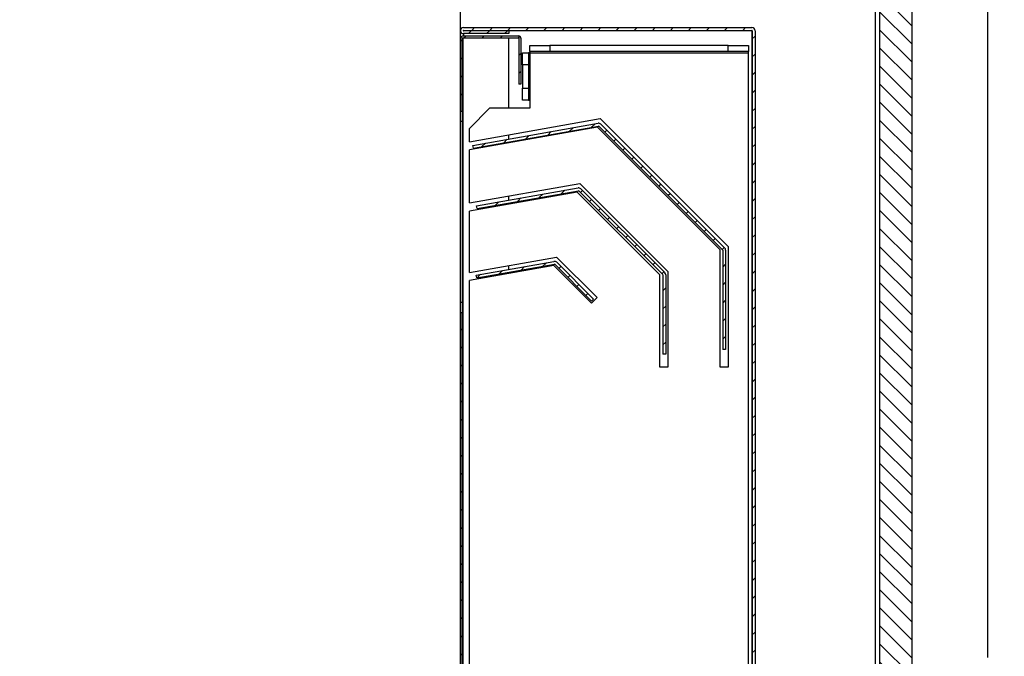
# Model space of a CAD drawing. Units: millimetres. Extents: x 17194 to 32789, y 213 to 3153.
# Drawn here: x 30943 to 31188, y 1199 to 1357 of the extents above; entities that cross this region are included whole.
import ezdxf

# ---------------------------------------------------------------- set-up
doc = ezdxf.new("R2010")
doc.units = ezdxf.units.MM
doc.styles.get("Standard").update_dxf_attribs({"font": 'arial.ttf'})
doc.dimstyles.new('ISO-25$0', dxfattribs={"dimtxt": 25, "dimasz": 2.5, "dimexe": 1.25, "dimexo": 0.625, "dimtad": 1, "dimdsep": 46, "dimtxsty": 'Standard', "dimcen": 2.5, "dimadec": 0, "dimazin": 0, "dimtfac": 1, "dimtmove": 0, "dimatfit": 3, "dimfxl": 0, "dimarcsym": 0})
pattern_1 = [(45, (30549.3058, 816.8513), (-2.245064, 2.245064), [])]

# ---------------------------------------------------------------- blocks, each defined once
blk = doc.blocks.new('*D141')
at = {"color": 0, "linetype": 'ByBlock', "lineweight": -2, "transparency": 16777216}
for p, q in [((31164.58, 1369.83), (31164.58, 1467.42)), ((31183.51, 1198.28), (31183.51, 1467.42))]:
    blk.add_line(p, q, dxfattribs=at)
at = {"lineweight": -2, "transparency": 16777216}
for p, q in [((31149.58, 1464.42), (31134.58, 1464.42)), ((31164.58, 1464.42), (31183.51, 1464.42)), ((31198.51, 1464.42), (31321.47, 1464.42))]:
    blk.add_line(p, q, dxfattribs=at)
at = {"transparency": 16777216}
for points in [[(31149.58, 1466.92), (31149.58, 1461.92), (31164.58, 1464.42)], [(31198.51, 1466.92), (31198.51, 1461.92), (31183.51, 1464.42)]]:
    blk.add_solid(points, dxfattribs=at)
at = {"layer": 'Defpoints', "color": 0, "transparency": 16777216}
for p in [(31183.51, 1464.42), (31164.58, 1366.83), (31183.51, 1195.28)]:
    blk.add_point(p, dxfattribs=at)
at = {"color": 0, "transparency": 16777216, "insert": (31267.49, 1485.65), "char_height": 25, "attachment_point": 5}
blk.add_mtext('{\\A1; {\\H0.7x;\\S3#4;}\\fSimSun|b0|i0|c134|p2;(19)}', dxfattribs=at)
blk = doc.blocks.new('*D147')
at = {"color": 0, "linetype": 'ByBlock', "lineweight": -2, "transparency": 16777216}
for p, q in [((31161.44, 1367.83), (31272.31, 1367.83)), ((31178.8, 1196.18), (31272.31, 1196.18))]:
    blk.add_line(p, q, dxfattribs=at)
at = {"linetype": 'ByBlock', "lineweight": -2, "transparency": 16777216}
blk.add_line((31269.31, 1352.83), (31269.31, 1211.18), dxfattribs=at)
at = {"transparency": 16777216}
for points in [[(31266.81, 1352.83), (31271.81, 1352.83), (31269.31, 1367.83)], [(31266.81, 1211.18), (31271.81, 1211.18), (31269.31, 1196.18)]]:
    blk.add_solid(points, dxfattribs=at)
at = {"layer": 'Defpoints', "color": 0, "transparency": 16777216}
for p in [(31158.44, 1367.83), (31175.8, 1196.18), (31269.31, 1196.18)]:
    blk.add_point(p, dxfattribs=at)
at = {"color": 0, "transparency": 16777216, "insert": (31245.94, 1282), "char_height": 25, "attachment_point": 5, "rotation": 90}
blk.add_mtext('{\\A1;6 {\\H0.7x;\\S3#4;} (172)}', dxfattribs=at)
blk = doc.blocks.new('*D139')
at = {"color": 0, "linetype": 'ByBlock', "lineweight": -2, "transparency": 16777216}
for p, q in [((30411.88, 1215.05), (30411.88, 1406.42)), ((31052.4, 1203.93), (31052.4, 1406.42))]:
    blk.add_line(p, q, dxfattribs=at)
at = {"lineweight": -2, "transparency": 16777216}
blk.add_line((31037.4, 1403.42), (30426.88, 1403.42), dxfattribs=at)
at = {"transparency": 16777216}
for points in [[(30426.88, 1405.92), (30426.88, 1400.92), (30411.88, 1403.42)], [(31037.4, 1405.92), (31037.4, 1400.92), (31052.4, 1403.42)]]:
    blk.add_solid(points, dxfattribs=at)
at = {"layer": 'Defpoints', "color": 0, "transparency": 16777216}
for p in [(30411.88, 1403.42), (30411.88, 1212.05), (31052.4, 1200.93)]:
    blk.add_point(p, dxfattribs=at)
at = {"color": 0, "transparency": 16777216, "insert": (30780.16, 1426.63), "char_height": 25, "attachment_point": 5}
blk.add_mtext('{\\A1;25 {\\H0.7x;\\S1#4;} (641)}', dxfattribs=at)

msp = doc.modelspace()

# ---------------------------------------------------------------- hatches: boundary and pattern name
h = msp.add_hatch()
h.set_pattern_fill('ANSI31', color=0, angle=90, style=0)
h.set_pattern_definition([(135, (28699.4298, 394.516), (-2.245064, -2.245064), [])])
h.paths.add_polyline_path([(31156.58, 1185.83), (31157.58, 1184.83), (31163.58, 1184.83), (31164.58, 1185.83), (31164.58, 1358.83), (31163.58, 1359.83), (31157.58, 1359.83), (31156.58, 1358.83)], flags=0)
h = msp.add_hatch()
h.set_pattern_fill('ANSI31', color=0, style=0)
h.set_pattern_definition(pattern_1)
edge = h.paths.add_edge_path(flags=0)
edge.add_arc((31053.15, 1354.13), 0.75, 90, 270)
edge.add_line((31053.15, 1353.38), (31064.4, 1353.38))
edge.add_line((31064.4, 1353.38), (31064.4, 1354.08))
edge.add_line((31064.4, 1354.08), (31053.15, 1354.08))
edge.add_arc((31053.15, 1354.13), 0.05, 90, 270, ccw=False)
edge.add_line((31053.15, 1354.18), (31124.83, 1354.18))
edge.add_arc((31124.83, 1354.08), 0.1, 0, 90, ccw=False)
edge.add_line((31124.93, 1354.08), (31124.93, 1172.48))
edge.add_line((31124.93, 1172.48), (31125.63, 1172.48))
edge.add_line((31125.63, 1172.48), (31125.63, 1354.08))
edge.add_arc((31124.83, 1354.08), 0.8, 0, 90)
edge.add_line((31124.83, 1354.88), (31053.15, 1354.88))
h = msp.add_hatch()
h.set_pattern_fill('ANSI31', color=0, style=0)
h.set_pattern_definition(pattern_1)
edge = h.paths.add_edge_path(flags=0)
edge.add_arc((31066.86, 1352.23), 0.1, 0, 90, ccw=False)
edge.add_line((31066.96, 1352.23), (31066.96, 1340.83))
edge.add_line((31066.96, 1340.83), (31067.46, 1340.83))
edge.add_line((31067.46, 1340.83), (31067.46, 1352.23))
edge.add_arc((31066.86, 1352.23), 0.6, 0, 90)
edge.add_line((31066.86, 1352.83), (31053.06, 1352.83))
edge.add_arc((31053.06, 1352.23), 0.6, 90, 180)
edge.add_line((31052.46, 1352.23), (31052.46, 1334.13))
edge.add_line((31052.46, 1334.13), (31052.96, 1334.13))
edge.add_line((31052.96, 1334.13), (31052.96, 1352.23))
edge.add_arc((31053.06, 1352.23), 0.1, 90, 180, ccw=False)
edge.add_line((31053.06, 1352.33), (31066.86, 1352.33))
h = msp.add_hatch()
h.set_pattern_fill('ANSI31', color=0, style=0)
h.set_pattern_definition(pattern_1)
edge = h.paths.add_edge_path(flags=0)
edge.add_line((31055.5, 1325.6), (31055.62, 1324.91))
edge.add_line((31055.62, 1324.91), (31086.73, 1330.4))
edge.add_arc((31086.74, 1330.3), 0.1, 45, 100, ccw=False)
edge.add_line((31086.81, 1330.37), (31117.58, 1299.61))
edge.add_arc((31117.51, 1299.54), 0.1, 0, 45, ccw=False)
edge.add_line((31117.61, 1299.54), (31117.61, 1274.87))
edge.add_line((31117.61, 1274.87), (31118.31, 1274.87))
edge.add_line((31118.31, 1274.87), (31118.31, 1299.54))
edge.add_arc((31117.51, 1299.54), 0.8, 0, 45)
edge.add_line((31118.07, 1300.1), (31087.31, 1330.86))
edge.add_arc((31086.74, 1330.3), 0.8, 45, 100)
edge.add_line((31086.61, 1331.09), (31055.5, 1325.6))
h = msp.add_hatch()
h.set_pattern_fill('ANSI31', color=0, style=0)
h.set_pattern_definition(pattern_1)
edge = h.paths.add_edge_path(flags=0)
edge.add_line((31056.44, 1310.58), (31056.56, 1309.89))
edge.add_line((31056.56, 1309.89), (31081.76, 1314.33))
edge.add_arc((31081.78, 1314.23), 0.1, 45, 100, ccw=False)
edge.add_line((31081.85, 1314.3), (31102.69, 1293.46))
edge.add_arc((31102.62, 1293.38), 0.1, 0, 45, ccw=False)
edge.add_line((31102.72, 1293.38), (31102.72, 1273.72))
edge.add_line((31102.72, 1273.72), (31103.42, 1273.72))
edge.add_line((31103.42, 1273.72), (31103.42, 1293.38))
edge.add_arc((31102.62, 1293.38), 0.8, 0, 45)
edge.add_line((31103.19, 1293.95), (31082.34, 1314.8))
edge.add_arc((31081.78, 1314.23), 0.8, 45, 100)
edge.add_line((31081.64, 1315.02), (31056.44, 1310.58))
h = msp.add_hatch()
h.set_pattern_fill('ANSI31', color=0, style=0)
h.set_pattern_definition(pattern_1)
edge = h.paths.add_edge_path(flags=0)
edge.add_line((31056.47, 1292.66), (31075.75, 1296.06))
edge.add_arc((31075.77, 1295.96), 0.1, 45, 100, ccw=False)
edge.add_line((31075.84, 1296.03), (31084.98, 1286.9))
edge.add_line((31084.98, 1286.9), (31085.47, 1287.39))
edge.add_line((31085.47, 1287.39), (31076.34, 1296.53))
edge.add_arc((31075.77, 1295.96), 0.8, 45, 100)
edge.add_line((31075.63, 1296.75), (31056.34, 1293.35))
edge.add_line((31056.34, 1293.35), (31056.47, 1292.66))
h = msp.add_hatch()
h.set_pattern_fill('ANSI31', color=0, style=0)
h.set_pattern_definition(pattern_1)
edge = h.paths.add_edge_path(flags=0)
edge.add_line((31052.36, 1177.93), (31039.48, 1177.93))
edge.add_arc((31039.48, 1177.33), 0.6, 90, 180)
edge.add_line((31038.88, 1177.33), (31038.88, 1162.48))
edge.add_arc((31039.43, 1162.48), 0.55, 180, 360)
edge.add_line((31039.98, 1162.48), (31039.98, 1171.93))
edge.add_line((31039.98, 1171.93), (31039.48, 1171.93))
edge.add_line((31039.48, 1171.93), (31039.48, 1162.48))
edge.add_arc((31039.43, 1162.48), 0.05, 180, 360, ccw=False)
edge.add_line((31039.38, 1162.48), (31039.38, 1177.33))
edge.add_arc((31039.48, 1177.33), 0.1, 90, 180, ccw=False)
edge.add_line((31039.48, 1177.43), (31052.36, 1177.43))
edge.add_arc((31052.36, 1178.03), 0.6, 270, 360)
edge.add_line((31052.96, 1178.03), (31052.96, 1283.96))
edge.add_line((31052.96, 1283.96), (31052.46, 1283.96))
edge.add_line((31052.46, 1283.96), (31052.46, 1178.03))
edge.add_arc((31052.36, 1178.03), 0.1, 270, 360, ccw=False)

# ---------------------------------------------------------------- linework, layer by layer
at = {"color": 0}
for p, q in [((31155.58, 1185.83), (31155.58, 1358.83)), ((31156.58, 1358.83), (31156.58, 1185.83)), ((31164.58, 1358.83), (31164.58, 1185.83)), ((31053.15, 1354.88), (31124.83, 1354.88)), ((31053.15, 1354.18), (31124.83, 1354.18)), ((31064.4, 1354.08), (31053.15, 1354.08)), ((31064.4, 1353.38), (31053.15, 1353.38)), ((31053.15, 1353.38), (31053.15, 1352.83)), ((31064.4, 1354.08), (31064.4, 1353.38)), ((31124.83, 1354.08), (31064.4, 1354.08)), ((31124.83, 1354.08), (31124.83, 1172.48)), ((31124.93, 1354.08), (31124.83, 1354.08)), ((31124.93, 1354.08), (31124.93, 1172.48)), ((31125.63, 1354.08), (31125.63, 1172.48)), ((31052.4, 1352.58), (31052.4, 1177.94)), ((31052.4, 1352.58), (31052.57, 1352.58)), ((31052.46, 1334.13), (31052.46, 1352.23)), ((31052.96, 1334.13), (31052.96, 1352.23)), ((31052.96, 1352.23), (31053.06, 1352.23)), ((31053.06, 1352.83), (31066.86, 1352.83)), ((31053.06, 1352.33), (31066.86, 1352.33)), ((31053.06, 1178.03), (31053.06, 1352.23)), ((31064.46, 1352.23), (31053.06, 1352.23)), ((31053.15, 1352.23), (31053.15, 1352.33)), ((31064.4, 1352.33), (31064.4, 1352.23)), ((31064.46, 1334.83), (31064.46, 1352.23)), ((31066.96, 1352.23), (31066.96, 1340.83)), ((31067.46, 1352.23), (31067.46, 1340.83)), ((31067.86, 1348.63), (31069.36, 1348.63)), ((31067.86, 1345.63), (31067.86, 1348.63)), ((31069.36, 1348.63), (31069.36, 1345.63)), ((31069.66, 1348.63), (31069.36, 1348.63)), ((31069.66, 1348.93), (31069.66, 1350.43)), ((31069.66, 1350.43), (31074.66, 1350.43)), ((31074.66, 1348.93), (31069.66, 1348.93)), ((31069.66, 1348.93), (31069.66, 1348.63)), ((31069.66, 1348.63), (31123.98, 1348.63)), ((31069.66, 1348.63), (31069.66, 1336.83)), ((31074.66, 1350.43), (31074.66, 1348.93)), ((31118.98, 1350.43), (31074.66, 1350.43)), ((31118.98, 1348.93), (31074.66, 1348.93)), ((31118.98, 1348.93), (31118.98, 1350.43)), ((31118.98, 1350.43), (31123.98, 1350.43)), ((31123.98, 1348.93), (31118.98, 1348.93)), ((31123.98, 1350.43), (31123.98, 1348.93)), ((31123.98, 1348.63), (31123.98, 1348.93)), ((31123.98, 1171.92), (31123.98, 1348.63)), ((31069.36, 1345.63), (31067.86, 1345.63)), ((31067.86, 1345.63), (31067.86, 1339.83)), ((31069.36, 1345.63), (31069.36, 1339.83)), ((31067.46, 1340.83), (31066.96, 1340.83)), ((31067.86, 1339.83), (31069.36, 1339.83)), ((31067.86, 1336.83), (31067.86, 1339.83)), ((31069.36, 1339.83), (31069.36, 1336.83)), ((31069.36, 1336.83), (31067.86, 1336.83)), ((31069.36, 1336.83), (31069.66, 1336.83)), ((31069.66, 1336.83), (31069.66, 1334.83)), ((31052.46, 1334.13), (31052.96, 1334.13)), ((31052.46, 1334.13), (31052.46, 1331.55)), ((31052.96, 1334.13), (31052.96, 1331.55)), ((31059.66, 1334.83), (31054.66, 1329.83)), ((31069.66, 1334.83), (31059.66, 1334.83)), ((31052.96, 1331.55), (31052.46, 1331.55)), ((31052.46, 1331.55), (31052.46, 1286.55)), ((31052.96, 1331.55), (31052.96, 1286.55)), ((31054.66, 1326.52), (31087.16, 1332.25)), ((31087.16, 1332.25), (31118.98, 1300.43)), ((31086.48, 1330.1), (31054.66, 1324.49)), ((31054.66, 1326.52), (31054.66, 1329.83)), ((31055.5, 1325.6), (31086.61, 1331.09)), ((31055.62, 1324.91), (31086.73, 1330.4)), ((31116.98, 1299.6), (31086.48, 1330.1)), ((31086.81, 1330.37), (31117.58, 1299.61)), ((31087.31, 1330.86), (31118.07, 1300.1)), ((31064.46, 1327.18), (31064.46, 1328.25)), ((31064.46, 1326.21), (31064.46, 1326.47)), ((31054.66, 1311.29), (31054.66, 1324.49)), ((31055.62, 1324.91), (31055.5, 1325.6)), ((31054.66, 1311.29), (31082.08, 1316.12)), ((31056.44, 1310.58), (31081.64, 1315.02)), ((31056.56, 1309.89), (31081.76, 1314.33)), ((31081.85, 1314.3), (31102.69, 1293.46)), ((31082.08, 1316.12), (31103.98, 1294.22)), ((31082.34, 1314.8), (31103.19, 1293.95)), ((31081.4, 1313.97), (31054.66, 1309.25)), ((31064.46, 1311.99), (31064.46, 1313.01)), ((31101.98, 1293.39), (31081.4, 1313.97)), ((31054.66, 1294.02), (31054.66, 1309.25)), ((31056.56, 1309.89), (31056.44, 1310.58)), ((31064.46, 1310.98), (31064.46, 1311.28)), ((31116.98, 1270.43), (31116.98, 1299.6)), ((31117.61, 1299.54), (31117.61, 1274.87)), ((31118.31, 1299.54), (31118.31, 1274.87)), ((31118.98, 1300.43), (31118.98, 1270.43)), ((31054.66, 1294.02), (31076.31, 1297.84)), ((31076.31, 1297.84), (31086.39, 1287.76)), ((31075.63, 1295.69), (31054.66, 1291.99)), ((31056.34, 1293.35), (31075.63, 1296.75)), ((31056.47, 1292.66), (31075.75, 1296.06)), ((31064.46, 1294.78), (31064.46, 1295.75)), ((31084.98, 1286.35), (31075.63, 1295.69)), ((31075.84, 1296.03), (31084.98, 1286.9)), ((31076.34, 1296.53), (31085.47, 1287.39)), ((31056.47, 1292.66), (31056.34, 1293.35)), ((31064.46, 1293.72), (31064.46, 1294.07)), ((31101.98, 1270.43), (31101.98, 1293.39)), ((31102.72, 1293.38), (31102.72, 1273.72)), ((31103.42, 1293.38), (31103.42, 1273.72)), ((31103.98, 1294.22), (31103.98, 1270.43)), ((31054.66, 1176.93), (31054.66, 1291.99)), ((31084.98, 1286.35), (31086.39, 1287.76)), ((31084.98, 1286.9), (31085.47, 1287.39)), ((31052.96, 1286.55), (31052.46, 1286.55)), ((31052.46, 1286.55), (31052.46, 1283.96)), ((31052.96, 1286.55), (31052.96, 1283.96)), ((31052.96, 1283.96), (31052.46, 1283.96)), ((31052.46, 1178.03), (31052.46, 1283.96)), ((31052.96, 1178.03), (31052.96, 1283.96)), ((31103.42, 1273.72), (31102.72, 1273.72)), ((31118.31, 1274.87), (31117.61, 1274.87)), ((31103.98, 1270.43), (31101.98, 1270.43)), ((31118.98, 1270.43), (31116.98, 1270.43))]:
    msp.add_line(p, q, dxfattribs=at)
for centre, radius, start, end in [((31053.15, 1354.13), 0.75, 90, 270), ((31053.15, 1354.13), 0.05, 90, 270), ((31124.83, 1354.08), 0.8, 0, 90), ((31124.83, 1354.08), 0.1, 0, 90), ((31053.06, 1352.23), 0.6, 90, 180), ((31053.06, 1352.23), 0.1, 90, 180), ((31066.86, 1352.23), 0.6, 0, 90), ((31066.86, 1352.23), 0.1, 0, 90), ((31086.74, 1330.3), 0.8, 45, 100), ((31086.74, 1330.3), 0.1, 45, 100), ((31081.78, 1314.23), 0.8, 45, 100), ((31081.78, 1314.23), 0.1, 45, 100), ((31117.51, 1299.54), 0.1, 0, 45), ((31117.51, 1299.54), 0.8, 0, 45), ((31075.77, 1295.96), 0.8, 45, 100), ((31075.77, 1295.96), 0.1, 45, 100), ((31102.62, 1293.38), 0.1, 0, 45), ((31102.62, 1293.38), 0.8, 0, 45)]:
    msp.add_arc(centre, radius, start, end, dxfattribs=at)

# ---------------------------------------------------------------- dimensions: what is measured, and where the dimension line sits
dim = msp.add_linear_dim(base=(31183.51, 1464.42), p1=(31164.58, 1366.83), p2=(31183.51, 1195.28), text='{\\A1; {\\H0.7x;\\S3#4;}\\fSimSun|b0|i0|c134|p2;(19)}', dimstyle='ISO-25$0', override={"dimasz": 15, "dimexe": 3, "dimexo": 3, "dimgap": 2, "dimdec": 1, "dimclrd": 256, "dimtdec": 1, "dimfxl": 0.18, "dimarcsym": 1}, dxfattribs=at)
dim.commit()
dim.dimension.update_dxf_attribs({"geometry": '*D141', "text_midpoint": (31267.49, 1485.65)})
dim = msp.add_linear_dim(base=(30411.88, 1403.42), p1=(31052.4, 1200.93), p2=(30411.88, 1212.05), text='{\\A1;25 {\\H0.7x;\\S1#4;} (641)}', dimstyle='ISO-25$0', override={"dimasz": 15, "dimexe": 3, "dimexo": 3, "dimgap": 2, "dimdec": 1, "dimclrd": 256, "dimtdec": 1, "dimfxl": 0.18, "dimarcsym": 1}, dxfattribs=at)
dim.commit()
dim.dimension.update_dxf_attribs({"geometry": '*D139', "text_midpoint": (30780.16, 1403.42), "dimtype": 160})
dim = msp.add_linear_dim(base=(31269.31, 1196.18), p1=(31158.44, 1367.83), p2=(31175.8, 1196.18), angle=90, text='{\\A1;6 {\\H0.7x;\\S3#4;} (172)}', dimstyle='ISO-25$0', override={"dimasz": 15, "dimexe": 3, "dimexo": 3, "dimgap": 2, "dimdec": 1, "dimclrd": 256, "dimtdec": 1, "dimfxl": 0.18, "dimarcsym": 1}, dxfattribs=at)
dim.commit()
dim.dimension.update_dxf_attribs({"geometry": '*D147', "text_midpoint": (31245.94, 1282)})

doc.saveas('drawing.dxf')
